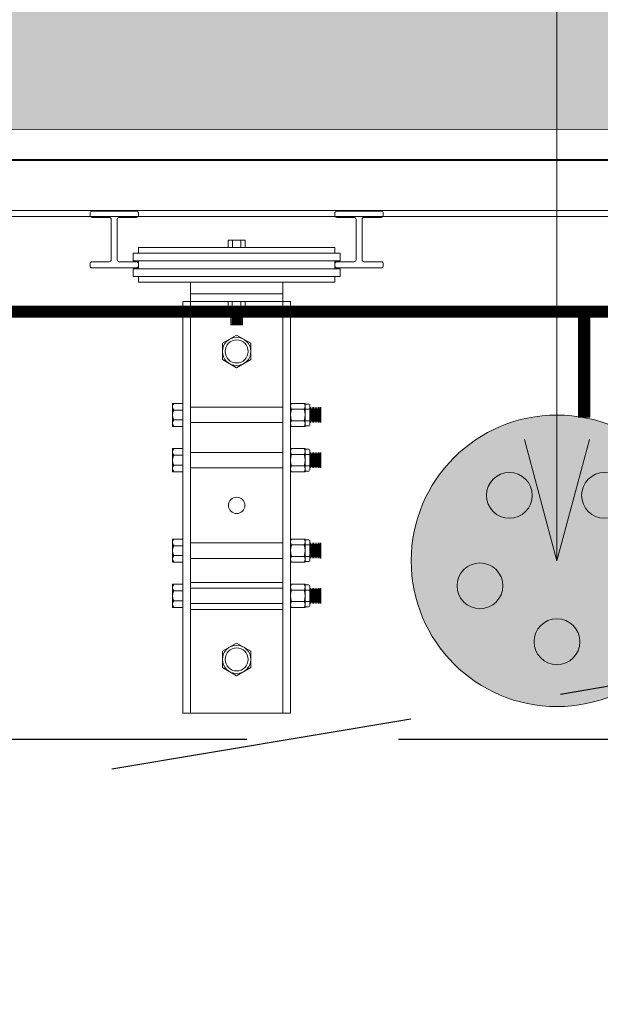
# Model space of a CAD drawing. Units: metres. Extents: x 921018 to 921583, y 1707712 to 1708164.
# Drawn here: x 921062 to 921062, y 1707987 to 1707988 of the extents above; entities that cross this region are included whole.
import ezdxf
from ezdxf import colors
from ezdxf.entities.mleader import LeaderData, LeaderLine
from ezdxf.math import Vec2, Vec3

# ---------------------------------------------------------------- set-up
doc = ezdxf.new("R2010")
doc.units = ezdxf.units.M
for name, pattern in [('CONTINUA', [0]), ('HIDDEN', [9.525, 6.35, -3.175]), ('T1-T2-AA-03-PISO2-APTOS A-B$1$HIDDEN', [0.375, 0.25, -0.125])]:
    doc.linetypes.add(name, pattern=pattern)
doc.layers.get('0').update_dxf_attribs({"color": 250})
for name, color, linetype, lineweight in [('A-MUEB-FIJO', 253, 'Continuous', 5), ('A-MURO', 250, 'Continuous', 40), ('A-MURO-ACHU', 252, 'Continuous', 5), ('ESCENOGRAFIA', 250, 'Continuous', 20), ('SCH_TUBERÍA_ESC', 250, 'Continuous', 18)]:
    doc.layers.add(name, color=color, linetype=linetype, lineweight=lineweight)
doc.layers.add('A-PROYECCIONES ARQUITECTONICAS', color=8, linetype='HIDDEN')
doc.styles.add('Arq_Elkin-SCH', font='AGENCYR.TTF', dxfattribs={"height": 2.2})

# ---------------------------------------------------------------- blocks, each defined once
blk = doc.blocks.new('*U277')
at = {"layer": 'ESCENOGRAFIA', "color": 1}
blk.add_circle((0, 0), 0.01889, dxfattribs=at)
blk = doc.blocks.new('*U278')
at = {"color": 0, "linetype": 'ByBlock', "lineweight": -2, "transparency": 16777216}
blk.add_blockref('*U277', (4172.06984, 1754.86141), dxfattribs=at)
for p, rotation in [((4172.00636, 1754.81528), 72), ((4172.13333, 1754.81528), 288), ((4172.03061, 1754.74065), 144), ((4172.10908, 1754.74065), 216)]:
    blk.add_blockref('*U277', p, dxfattribs=dict(at, rotation=rotation))
blk = doc.blocks.new('PUNTO-DMX')
at = {"true_color": 0xffffff}
h = blk.add_hatch(color=7, dxfattribs=at)
h.dxf.hatch_style = 1
edge = h.paths.add_edge_path()
edge.add_arc((0, 0), 0.12022, 0, 360)
at = {"color": 5}
blk.add_circle((0, 0), 0.12022, dxfattribs=at)
at = {"color": 1, "lineweight": 5}
blk.add_blockref('*U278', (-4172.06984, -1754.79465), dxfattribs=at)
blk = doc.blocks.new('_Open30')
at = {"color": 0, "linetype": 'ByBlock', "lineweight": -2}
for p, q in [((-1, 0.2679), (0, 0)), ((0, 0), (-1, -0.2679)), ((0, 0), (-1, 0))]:
    blk.add_line(p, q, dxfattribs=at)

msp = doc.modelspace()

# ---------------------------------------------------------------- hatches: boundary and pattern name
at = {"layer": 'A-MURO-ACHU', "transparency": 33554534}
h = msp.add_hatch(color=256, dxfattribs=at)
h.dxf.hatch_style = 1
h.paths.add_polyline_path([(921054.65666, 1707965.04229), (921055.74251, 1707965.04229), (921055.74252, 1707968.56987), (921053.6567, 1707968.56987), (921053.6567, 1707968.66217), (921055.74252, 1707968.66217), (921055.74252, 1707969.69229), (921055.84252, 1707969.69229), (921055.84251, 1707965.04229), (921056.10672, 1707965.04229), (921056.10672, 1707964.94229), (921054.65666, 1707964.94229)])
h.paths.add_polyline_path([(921053.2067, 1707965.04229), (921053.2067, 1707964.94229), (921049.0567, 1707964.94229), (921049.0567, 1707965.04229)])
h.paths.add_polyline_path([(921048.6567, 1707968.71216), (921048.6567, 1707969.64835), (921048.7567, 1707969.64835), (921048.7567, 1707968.71216)])
h.paths.add_polyline_path([(921048.7567, 1707968.26216), (921048.7567, 1707966.91729), (921048.6567, 1707966.91729), (921048.6567, 1707968.26216)])
h.paths.add_polyline_path([(921049.0567, 1707968.66217), (921051.8067, 1707968.66214), (921051.8067, 1707970.29232), (921051.9067, 1707970.29232), (921051.9067, 1707968.66212), (921053.2067, 1707968.66212), (921053.2067, 1707968.56987), (921049.0567, 1707968.56987)])
h.paths.add_polyline_path([(921057.25685, 1707969.49229), (921057.25685, 1707969.69395), (921056.79252, 1707969.69698), (921056.79252, 1707969.59715), (921057.15685, 1707969.59715), (921057.15685, 1707969.49229)])
h.paths.add_polyline_path([(921060.05692, 1707965.04229), (921061.50696, 1707965.04229), (921061.50696, 1707964.94229), (921060.05692, 1707964.94229)])
h.paths.add_polyline_path([(921057.55696, 1707965.04229), (921059.00696, 1707965.04229), (921059.00696, 1707964.94229), (921057.55696, 1707964.94229)])
h.paths.add_polyline_path([(921061.95696, 1707969.09229), (921065.9067, 1707969.09229), (921065.9067, 1707969.19229), (921061.95696, 1707969.19229)])
h.paths.add_polyline_path([(921057.55696, 1707969.09229), (921061.50696, 1707969.09229), (921061.50696, 1707969.19229), (921057.55696, 1707969.19229)])
h.paths.add_polyline_path([(921063.40696, 1707964.94229), (921063.40696, 1707965.04229), (921061.95696, 1707965.04229), (921061.95696, 1707964.94229)])
h.paths.add_polyline_path([(921066.2067, 1707969.04229), (921066.2067, 1707965.04229), (921064.45696, 1707965.04229), (921064.45696, 1707964.94229), (921066.3067, 1707964.94229), (921066.30666, 1707969.04229)])
h.paths.add_polyline_path([(921066.30666, 1707969.49229), (921066.30661, 1707973.28729), (921066.20669, 1707973.28729), (921066.2067, 1707969.49229)])
h.paths.add_polyline_path([(921049.0567, 1707978.28451), (921049.7067, 1707978.28451), (921049.7067, 1707978.39226), (921049.0567, 1707978.39226)], flags=17)
h.paths.add_polyline_path([(921048.6567, 1707978.23451), (921048.6567, 1707978.03837), (921048.7567, 1707978.03837), (921048.7567, 1707978.23451)], flags=17)
h.paths.add_polyline_path([(921048.6567, 1707974.87629), (921048.6567, 1707975.21726), (921048.7567, 1707975.21726), (921048.7567, 1707974.87629)])
h.paths.add_polyline_path([(921051.9067, 1707971.24222), (921050.8567, 1707971.24222), (921050.8567, 1707972.59222), (921048.7567, 1707972.59222), (921048.7567, 1707972.49244), (921048.6567, 1707972.49244), (921048.6567, 1707972.79229), (921048.7567, 1707972.79229), (921048.7567, 1707972.69222), (921050.8567, 1707972.69222), (921050.8567, 1707974.04222), (921051.9067, 1707974.04222), (921051.9067, 1707973.94222), (921050.9567, 1707973.94222), (921050.9567, 1707971.34222), (921051.9067, 1707971.34222)])
h.paths.add_polyline_path([(921048.6567, 1707971.44235), (921048.6568, 1707970.69845), (921048.7566, 1707970.69845), (921048.7566, 1707971.24232), (921050.0567, 1707971.24232), (921050.0567, 1707971.34232), (921048.75661, 1707971.34222), (921048.75658, 1707971.44235)])
h.paths.add_polyline_path([(921048.6567, 1707974.42629), (921048.6567, 1707973.84229), (921048.7567, 1707973.84229), (921048.7567, 1707973.94222), (921050.0567, 1707973.94222), (921050.0567, 1707974.04222), (921048.7567, 1707974.04222), (921048.7567, 1707974.42629)])
h.paths.add_polyline_path([(921051.8067, 1707974.99222), (921051.9067, 1707974.99222), (921051.9067, 1707976.76722), (921051.9067, 1707983.23457), (921051.8085, 1707983.23452), (921051.80669, 1707978.39255), (921050.7567, 1707978.39226), (921050.7567, 1707978.29226), (921051.8067, 1707978.29226), (921051.80674, 1707976.74223), (921050.8567, 1707976.74225), (921050.8567, 1707977.54186), (921050.7567, 1707977.54218), (921050.7567, 1707976.74226), (921049.7067, 1707976.74226), (921049.7067, 1707977.54226), (921049.6067, 1707977.54226), (921049.6067, 1707976.74222), (921048.7567, 1707976.74222), (921048.7567, 1707976.98837), (921048.6567, 1707976.98837), (921048.6567, 1707976.26726), (921048.7567, 1707976.26726), (921048.7567, 1707976.64222), (921051.8067, 1707976.64222)])
h.paths.add_polyline_path([(921048.6567, 1707979.6924), (921048.7567, 1707979.6924), (921048.7567, 1707978.68451), (921048.6567, 1707978.68451)], flags=17)
h.paths.add_polyline_path([(921053.3567, 1707973.70529), (921053.3567, 1707972.09229), (921053.2567, 1707972.09229), (921053.2567, 1707973.70529)])
h.paths.add_polyline_path([(921053.3567, 1707981.75029), (921053.3567, 1707977.94229), (921053.2567, 1707977.94229), (921053.2567, 1707981.75029)])
h.paths.add_polyline_path([(921053.3567, 1707977.49229), (921053.3567, 1707974.15529), (921053.2567, 1707974.15529), (921053.2567, 1707977.49229)])
h.paths.add_polyline_path([(921048.75705, 1707983.13455), (921048.65705, 1707983.13455), (921048.65672, 1707982.20029), (921048.75672, 1707982.20029)])
h.paths.add_polyline_path([(921048.6567, 1707980.7424), (921048.6567, 1707981.75029), (921048.7567, 1707981.75029), (921048.7567, 1707980.7424)], flags=17)
h.paths.add_polyline_path([(921049.7067, 1707984.18455), (921049.7067, 1707984.28455), (921048.7567, 1707984.28455), (921048.7567, 1707984.48842), (921048.6567, 1707984.48842), (921048.6567, 1707984.18455)])
h.paths.add_polyline_path([(921053.6567, 1707986.15029), (921057.05878, 1707986.15029), (921057.05878, 1707986.05029), (921053.6567, 1707986.05029)])
h.paths.add_polyline_path([(921053.2567, 1707986.20029), (921053.2567, 1707988.15029), (921053.3567, 1707988.15029), (921053.3567, 1707986.20029)])
h.paths.add_polyline_path([(921053.3567, 1707985.75029), (921053.3567, 1707982.20029), (921053.2567, 1707982.20029), (921053.2567, 1707985.75029)])
h.paths.add_polyline_path([(921048.7567, 1707985.53842), (921048.7567, 1707985.75029), (921048.6567, 1707985.75029), (921048.6567, 1707985.53842)])
h.paths.add_polyline_path([(921060.05692, 1707994.79229), (921061.50696, 1707994.79229), (921061.50696, 1707994.89229), (921060.05692, 1707994.89229)])
h.paths.add_polyline_path([(921057.55696, 1707994.79229), (921059.00696, 1707994.79229), (921059.00696, 1707994.89229), (921057.55696, 1707994.89229)])
h.paths.add_polyline_path([(921061.95696, 1707990.59229), (921065.9067, 1707990.59229), (921065.9067, 1707990.69229), (921063.30676, 1707990.69229), (921063.30676, 1707992.21729), (921063.70676, 1707992.21729), (921063.70676, 1707992.31729), (921063.20676, 1707992.31729), (921063.20676, 1707990.69229), (921061.95696, 1707990.69229)])
h.paths.add_polyline_path([(921065.9067, 1707994.89229), (921064.45696, 1707994.89229), (921064.45696, 1707994.79229), (921065.9067, 1707994.79229)])
h.paths.add_polyline_path([(921066.2067, 1707994.49229), (921066.2067, 1707990.74229), (921066.3067, 1707990.74229), (921066.3067, 1707994.49229)])
h.paths.add_polyline_path([(921061.95696, 1707994.89229), (921061.95696, 1707994.79229), (921063.20673, 1707994.79229), (921063.20673, 1707993.16729), (921063.70672, 1707993.16729), (921063.70672, 1707993.26729), (921063.30673, 1707993.26729), (921063.30673, 1707994.79229), (921063.40696, 1707994.79229), (921063.40696, 1707994.89229)])
h.paths.add_polyline_path([(921057.10696, 1707990.69229), (921056.79252, 1707990.69229), (921056.79252, 1707990.59229), (921057.10696, 1707990.59229)])
h.paths.add_polyline_path([(921061.50696, 1707990.69229), (921057.55696, 1707990.69229), (921057.55696, 1707990.59229), (921061.50696, 1707990.59229)])
h.paths.add_polyline_path([(921054.65666, 1707994.89229), (921054.65666, 1707994.79229), (921055.74252, 1707994.79229), (921055.74252, 1707990.59229), (921055.84252, 1707990.59229), (921055.84252, 1707994.79229), (921056.107, 1707994.79229), (921056.107, 1707994.89229)])
h.paths.add_polyline_path([(921054.69252, 1707992.23455), (921054.69252, 1707992.33455), (921052.75555, 1707992.33455), (921052.75555, 1707994.79229), (921053.2067, 1707994.79229), (921053.2067, 1707994.89229), (921049.0567, 1707994.89229), (921049.0567, 1707994.79229), (921052.65555, 1707994.79229), (921052.65555, 1707992.34229), (921052.65517, 1707992.34229), (921052.65594, 1707992.23455)])
h.paths.add_polyline_path([(921048.6567, 1707994.49229), (921048.6567, 1707993.44229), (921048.7567, 1707993.44229), (921048.7567, 1707994.49229)])
h.paths.add_polyline_path([(921048.6567, 1707992.39229), (921048.6567, 1707990.71729), (921048.7567, 1707990.71729), (921048.7567, 1707992.39229)])
h.paths.add_polyline_path([(921066.2067, 1707987.54229), (921057.2567, 1707987.54229), (921057.2567, 1707988.75229), (921057.15696, 1707988.75229), (921057.15688, 1707986.96443), (921057.25685, 1707986.96443), (921057.25685, 1707987.44229), (921066.2067, 1707987.44238), (921066.2067, 1707986.61829), (921066.3067, 1707986.61829), (921066.3067, 1707990.29229), (921066.2067, 1707990.29229)])
h.paths.add_polyline_path([(921048.6567, 1707965.34229), (921048.7567, 1707965.34229), (921048.7567, 1707965.86729), (921048.6567, 1707965.86729)])

# ---------------------------------------------------------------- linework, layer by layer
at = {"layer": 'A-MUEB-FIJO'}
for p, q in [((921057.42688, 1707987.41718), (921064.81089, 1707987.41729)), ((921057.42688, 1707987.37551), (921064.81089, 1707987.37562)), ((921057.42688, 1707987.37052), (921064.81089, 1707987.37062)), ((921061.90248, 1707987.37162), (921061.90248, 1707987.3733)), ((921061.90414, 1707987.37496), (921061.94081, 1707987.37496)), ((921061.9183, 1707987.36995), (921061.90414, 1707987.36995)), ((921061.94081, 1707987.36995), (921061.92665, 1707987.36995)), ((921061.94248, 1707987.3733), (921061.94248, 1707987.37162)), ((921062.1044, 1707987.37162), (921062.1044, 1707987.3733)), ((921062.10607, 1707987.37496), (921062.14274, 1707987.37496)), ((921062.12023, 1707987.36995), (921062.10607, 1707987.36995)), ((921062.14274, 1707987.36995), (921062.12858, 1707987.36995)), ((921062.1444, 1707987.3733), (921062.1444, 1707987.37162)), ((921061.91997, 1707987.36828), (921061.91997, 1707987.33498)), ((921061.92499, 1707987.33498), (921061.92499, 1707987.36828)), ((921062.1219, 1707987.36828), (921062.1219, 1707987.33498)), ((921062.12691, 1707987.33498), (921062.12691, 1707987.36828)), ((921061.94248, 1707987.34033), (921061.94248, 1707987.34509)), ((921061.94248, 1707987.34509), (921062.1044, 1707987.34509)), ((921062.03058, 1707987.35104), (921062.0163, 1707987.35104)), ((921062.0163, 1707987.35104), (921062.0163, 1707987.34509)), ((921062.03058, 1707987.34509), (921062.0163, 1707987.34509)), ((921062.02003, 1707987.35104), (921062.02003, 1707987.34509)), ((921062.02685, 1707987.35104), (921062.02685, 1707987.34509)), ((921062.03058, 1707987.35104), (921062.03058, 1707987.34509)), ((921062.1044, 1707987.34509), (921062.1044, 1707987.34033)), ((921061.93811, 1707987.34033), (921061.93811, 1707987.33398)), ((921061.93811, 1707987.34033), (921062.10877, 1707987.34033)), ((921062.10877, 1707987.33398), (921062.10877, 1707987.34033)), ((921061.90248, 1707987.33164), (921061.90248, 1707987.32996)), ((921061.91831, 1707987.33331), (921061.90415, 1707987.33331)), ((921061.94081, 1707987.33331), (921061.92665, 1707987.33331)), ((921061.93811, 1707987.33398), (921062.10877, 1707987.33398)), ((921061.94248, 1707987.33398), (921061.94248, 1707987.32763)), ((921061.94248, 1707987.32996), (921061.94248, 1707987.33165)), ((921062.1044, 1707987.33398), (921062.1044, 1707987.32763)), ((921062.1044, 1707987.33165), (921062.1044, 1707987.32996)), ((921062.12023, 1707987.33331), (921062.10607, 1707987.33331)), ((921062.14274, 1707987.33331), (921062.12858, 1707987.33331)), ((921062.1444, 1707987.32996), (921062.1444, 1707987.33165)), ((921061.90415, 1707987.3283), (921061.94081, 1707987.3283)), ((921061.93811, 1707987.32763), (921062.10877, 1707987.32763)), ((921061.93811, 1707987.32763), (921061.93811, 1707987.32128)), ((921061.93811, 1707987.32128), (921062.10877, 1707987.32128)), ((921061.94248, 1707987.32128), (921061.94248, 1707987.31652)), ((921062.1044, 1707987.31652), (921062.1044, 1707987.32128)), ((921062.10607, 1707987.3283), (921062.14274, 1707987.3283)), ((921062.10877, 1707987.32128), (921062.10877, 1707987.32763)), ((921061.94248, 1707987.31652), (921062.1044, 1707987.31652)), ((921061.98534, 1707987.31652), (921061.98534, 1707986.96092)), ((921062.06154, 1707987.31652), (921061.98534, 1707987.31652)), ((921062.06154, 1707987.31652), (921062.06154, 1707986.96092)), ((921062.06154, 1707987.30699), (921061.98534, 1707987.30699)), ((921061.97899, 1707987.30064), (921061.97899, 1707986.96092)), ((921062.06789, 1707987.30064), (921061.97899, 1707987.30064)), ((921062.0163, 1707987.30064), (921062.0163, 1707987.29198)), ((921062.0163, 1707987.30064), (921062.03058, 1707987.30064)), ((921062.01987, 1707987.30064), (921062.01987, 1707987.28953)), ((921062.02701, 1707987.30064), (921062.02701, 1707987.28953)), ((921062.03058, 1707987.30064), (921062.03058, 1707987.29198)), ((921062.06789, 1707987.30064), (921062.06789, 1707986.96092)), ((921062.0163, 1707987.29198), (921062.03058, 1707987.29198)), ((921062.01697, 1707987.29198), (921062.01697, 1707987.29053)), ((921062.01797, 1707987.28953), (921062.02891, 1707987.28953)), ((921062.01868, 1707987.28953), (921062.01868, 1707987.28145)), ((921062.0187, 1707987.28867), (921062.0282, 1707987.28867)), ((921062.0196, 1707987.28933), (921062.02733, 1707987.28933)), ((921062.0196, 1707987.28802), (921062.02733, 1707987.28802)), ((921062.0282, 1707987.28145), (921062.0282, 1707987.28953)), ((921062.02991, 1707987.29198), (921062.02991, 1707987.29053)), ((921062.01868, 1707987.28145), (921062.0282, 1707987.28145)), ((921062.02825, 1707987.28145), (921062.01868, 1707987.28145)), ((921062.02825, 1707987.28145), (921062.01868, 1707987.28145)), ((921062.0187, 1707987.28736), (921062.0282, 1707987.28736)), ((921062.0187, 1707987.28605), (921062.0282, 1707987.28605)), ((921062.0187, 1707987.28474), (921062.0282, 1707987.28474)), ((921062.0187, 1707987.28342), (921062.0282, 1707987.28342)), ((921062.0187, 1707987.28211), (921062.0282, 1707987.28211)), ((921062.0196, 1707987.2867), (921062.02733, 1707987.2867)), ((921062.0196, 1707987.28539), (921062.02733, 1707987.28539)), ((921062.0196, 1707987.28408), (921062.02733, 1707987.28408)), ((921062.0196, 1707987.28277), (921062.02733, 1707987.28277)), ((921062.01176, 1707987.26611), (921062.02344, 1707987.27286)), ((921062.02344, 1707987.27286), (921062.03513, 1707987.26611)), ((921062.01176, 1707987.25262), (921062.01176, 1707987.26611)), ((921062.03513, 1707987.26611), (921062.03513, 1707987.25262)), ((921062.02344, 1707987.24587), (921062.01176, 1707987.25262)), ((921062.03513, 1707987.25262), (921062.02344, 1707987.24587)), ((921061.97059, 1707987.21651), (921061.97059, 1707987.19746)), ((921061.97899, 1707987.21651), (921061.97059, 1707987.21651)), ((921061.97899, 1707987.21651), (921061.97899, 1707987.19746)), ((921062.06789, 1707987.19746), (921062.06789, 1707987.21651)), ((921062.07987, 1707987.21651), (921062.06789, 1707987.21651)), ((921062.07987, 1707987.19746), (921062.07987, 1707987.21651)), ((921062.08306, 1707987.21598), (921062.07987, 1707987.21598)), ((921062.08377, 1707987.19868), (921062.08377, 1707987.21528)), ((921061.97899, 1707987.211), (921061.97059, 1707987.211)), ((921062.08377, 1707987.21174), (921062.06789, 1707987.21174)), ((921062.0843, 1707987.20066), (921062.0843, 1707987.2133)), ((921062.08495, 1707987.20155), (921062.08495, 1707987.21241)), ((921062.08561, 1707987.20066), (921062.08561, 1707987.2133)), ((921062.08627, 1707987.20155), (921062.08627, 1707987.21241)), ((921062.08692, 1707987.20066), (921062.08692, 1707987.2133)), ((921062.08758, 1707987.20155), (921062.08758, 1707987.21241)), ((921062.08824, 1707987.20066), (921062.08824, 1707987.2133)), ((921062.08889, 1707987.20155), (921062.08889, 1707987.21241)), ((921062.08955, 1707987.20066), (921062.08955, 1707987.2133)), ((921062.0902, 1707987.20155), (921062.0902, 1707987.21241)), ((921062.09086, 1707987.20066), (921062.09086, 1707987.2133)), ((921062.09152, 1707987.20155), (921062.09152, 1707987.21241)), ((921062.09217, 1707987.20066), (921062.09217, 1707987.2133)), ((921062.09283, 1707987.21333), (921062.09283, 1707987.20063)), ((921062.09283, 1707987.21333), (921062.09283, 1707987.20063)), ((921061.97899, 1707987.20296), (921061.97059, 1707987.20296)), ((921062.08377, 1707987.20222), (921062.06789, 1707987.20222)), ((921061.97899, 1707987.19746), (921061.97059, 1707987.19746)), ((921062.07987, 1707987.19746), (921062.06789, 1707987.19746)), ((921062.08306, 1707987.19798), (921062.07987, 1707987.19798)), ((921061.97899, 1707987.1792), (921061.97059, 1707987.1792)), ((921061.97059, 1707987.1792), (921061.97059, 1707987.16015)), ((921061.97899, 1707987.1792), (921061.97899, 1707987.16015)), ((921062.06789, 1707987.16015), (921062.06789, 1707987.1792)), ((921062.07987, 1707987.1792), (921062.06789, 1707987.1792)), ((921062.08377, 1707987.17444), (921062.06789, 1707987.17444)), ((921062.07987, 1707987.16015), (921062.07987, 1707987.1792)), ((921062.08306, 1707987.17868), (921062.07987, 1707987.17868)), ((921062.08377, 1707987.16138), (921062.08377, 1707987.17797)), ((921062.0843, 1707987.16335), (921062.0843, 1707987.176)), ((921062.08495, 1707987.16424), (921062.08495, 1707987.17511)), ((921062.08561, 1707987.16335), (921062.08561, 1707987.176)), ((921062.08627, 1707987.16424), (921062.08627, 1707987.17511)), ((921062.08692, 1707987.16335), (921062.08692, 1707987.176)), ((921062.08758, 1707987.16424), (921062.08758, 1707987.17511)), ((921062.08824, 1707987.16335), (921062.08824, 1707987.176)), ((921062.08889, 1707987.16424), (921062.08889, 1707987.17511)), ((921062.08955, 1707987.16335), (921062.08955, 1707987.176)), ((921062.0902, 1707987.16424), (921062.0902, 1707987.17511)), ((921062.09086, 1707987.16335), (921062.09086, 1707987.176)), ((921062.09152, 1707987.16424), (921062.09152, 1707987.17511)), ((921062.09217, 1707987.16335), (921062.09217, 1707987.176)), ((921062.09283, 1707987.17602), (921062.09283, 1707987.16332)), ((921062.09283, 1707987.17602), (921062.09283, 1707987.16332)), ((921061.97899, 1707987.1737), (921061.97059, 1707987.1737)), ((921061.97899, 1707987.16565), (921061.97059, 1707987.16565)), ((921061.97899, 1707987.16015), (921061.97059, 1707987.16015)), ((921062.08377, 1707987.16491), (921062.06789, 1707987.16491)), ((921062.07987, 1707987.16015), (921062.06789, 1707987.16015)), ((921062.08306, 1707987.16067), (921062.07987, 1707987.16067)), ((921061.97059, 1707987.10459), (921061.97059, 1707987.08554)), ((921061.97899, 1707987.10459), (921061.97059, 1707987.10459)), ((921061.97899, 1707987.10459), (921061.97899, 1707987.08554)), ((921062.06789, 1707987.08554), (921062.06789, 1707987.10459)), ((921062.07987, 1707987.10459), (921062.06789, 1707987.10459)), ((921062.07987, 1707987.08554), (921062.07987, 1707987.10459)), ((921062.08306, 1707987.10406), (921062.07987, 1707987.10406)), ((921062.08377, 1707987.08677), (921062.08377, 1707987.10336)), ((921062.0843, 1707987.08874), (921062.0843, 1707987.10139)), ((921062.08561, 1707987.08874), (921062.08561, 1707987.10139)), ((921062.08692, 1707987.08874), (921062.08692, 1707987.10139)), ((921062.08824, 1707987.08874), (921062.08824, 1707987.10139)), ((921062.08955, 1707987.08874), (921062.08955, 1707987.10139)), ((921062.09086, 1707987.08874), (921062.09086, 1707987.10139)), ((921062.09217, 1707987.08874), (921062.09217, 1707987.10139)), ((921062.09283, 1707987.10141), (921062.09283, 1707987.08871)), ((921062.09283, 1707987.10141), (921062.09283, 1707987.08871)), ((921061.97899, 1707987.09909), (921061.97059, 1707987.09909)), ((921062.08377, 1707987.09982), (921062.06789, 1707987.09982)), ((921062.08495, 1707987.08963), (921062.08495, 1707987.10049)), ((921062.08627, 1707987.08963), (921062.08627, 1707987.10049)), ((921062.08758, 1707987.08963), (921062.08758, 1707987.10049)), ((921062.08889, 1707987.08963), (921062.08889, 1707987.10049)), ((921062.0902, 1707987.08963), (921062.0902, 1707987.10049)), ((921062.09152, 1707987.08963), (921062.09152, 1707987.10049)), ((921061.97899, 1707987.09104), (921061.97059, 1707987.09104)), ((921061.97899, 1707987.08554), (921061.97059, 1707987.08554)), ((921062.08377, 1707987.0903), (921062.06789, 1707987.0903)), ((921062.07987, 1707987.08554), (921062.06789, 1707987.08554)), ((921062.08306, 1707987.08606), (921062.07987, 1707987.08606)), ((921062.06154, 1707987.06887), (921061.98534, 1707987.06887)), ((921061.98534, 1707987.06887), (921061.98534, 1707987.04664)), ((921062.06154, 1707987.04664), (921062.06154, 1707987.06887)), ((921061.97059, 1707987.06728), (921061.97059, 1707987.04823)), ((921061.97899, 1707987.06728), (921061.97059, 1707987.06728)), ((921061.97899, 1707987.06178), (921061.97059, 1707987.06178)), ((921061.97899, 1707987.06728), (921061.97899, 1707987.04823)), ((921062.06789, 1707987.04823), (921062.06789, 1707987.06728)), ((921062.07987, 1707987.06728), (921062.06789, 1707987.06728)), ((921062.08377, 1707987.06252), (921062.06789, 1707987.06252)), ((921062.07987, 1707987.04823), (921062.07987, 1707987.06728)), ((921062.08306, 1707987.06676), (921062.07987, 1707987.06676)), ((921062.08377, 1707987.04946), (921062.08377, 1707987.06605)), ((921062.0843, 1707987.05143), (921062.0843, 1707987.06408)), ((921062.08495, 1707987.05232), (921062.08495, 1707987.06319)), ((921062.08561, 1707987.05143), (921062.08561, 1707987.06408)), ((921062.08627, 1707987.05232), (921062.08627, 1707987.06319)), ((921062.08692, 1707987.05143), (921062.08692, 1707987.06408)), ((921062.08758, 1707987.05232), (921062.08758, 1707987.06319)), ((921062.08824, 1707987.05143), (921062.08824, 1707987.06408)), ((921062.08889, 1707987.05232), (921062.08889, 1707987.06319)), ((921062.08955, 1707987.05143), (921062.08955, 1707987.06408)), ((921062.0902, 1707987.05232), (921062.0902, 1707987.06319)), ((921062.09086, 1707987.05143), (921062.09086, 1707987.06408)), ((921062.09152, 1707987.05232), (921062.09152, 1707987.06319)), ((921062.09217, 1707987.05143), (921062.09217, 1707987.06408)), ((921062.09283, 1707987.06411), (921062.09283, 1707987.05141)), ((921062.09283, 1707987.06411), (921062.09283, 1707987.05141)), ((921061.97899, 1707987.05373), (921061.97059, 1707987.05373)), ((921062.08377, 1707987.05299), (921062.06789, 1707987.05299)), ((921061.97899, 1707987.04823), (921061.97059, 1707987.04823)), ((921061.98534, 1707987.04664), (921062.06154, 1707987.04664)), ((921062.07987, 1707987.04823), (921062.06789, 1707987.04823)), ((921062.08306, 1707987.04875), (921062.07987, 1707987.04875)), ((921062.01176, 1707987.01211), (921062.02344, 1707987.01886)), ((921062.01176, 1707986.99862), (921062.01176, 1707987.01211)), ((921062.02344, 1707987.01886), (921062.03513, 1707987.01211)), ((921062.03513, 1707987.01211), (921062.03513, 1707986.99862)), ((921062.02344, 1707986.99187), (921062.01176, 1707986.99862)), ((921062.03513, 1707986.99862), (921062.02344, 1707986.99187)), ((921061.97899, 1707986.96092), (921062.06789, 1707986.96092))]:
    msp.add_line(p, q, dxfattribs=at)
at = {"layer": 'A-MUEB-FIJO', "linetype": 'HIDDEN'}
for p, q in [((921061.98534, 1707987.21333), (921062.06154, 1707987.21333)), ((921061.98534, 1707987.20063), (921062.06154, 1707987.20063)), ((921061.98534, 1707987.17602), (921062.06154, 1707987.17602)), ((921061.98534, 1707987.16332), (921062.06154, 1707987.16332)), ((921061.98534, 1707987.10141), (921062.06154, 1707987.10141)), ((921061.98534, 1707987.08871), (921062.06154, 1707987.08871)), ((921061.98534, 1707987.06411), (921062.06154, 1707987.06411)), ((921061.98534, 1707987.05141), (921062.06154, 1707987.05141))]:
    msp.add_line(p, q, dxfattribs=at)
at = {"layer": 'A-MUEB-FIJO'}
for centre, radius in [((921062.02344, 1707987.25937), 0.01166), ((921062.02344, 1707987.25937), 0.00952), ((921062.02344, 1707987.13237), 0.00675), ((921062.02344, 1707987.00537), 0.01166), ((921062.02344, 1707987.00537), 0.00952)]:
    msp.add_circle(centre, radius, dxfattribs=at)
for centre, radius, start, end in [((921061.90414, 1707987.3733), 0.00167, 90.00092, 180.00092), ((921061.90414, 1707987.37162), 0.00167, 180.00092, 270.00092), ((921061.9183, 1707987.36828), 0.00167, 0.00092, 90.00092), ((921061.92665, 1707987.36828), 0.00167, 90.00092, 180.00092), ((921061.94081, 1707987.3733), 0.00167, 0.00092, 90.00092), ((921061.94081, 1707987.37162), 0.00167, 270.00092, 0.00092), ((921062.10607, 1707987.3733), 0.00167, 90.00092, 180.00092), ((921062.10607, 1707987.37162), 0.00167, 180.00092, 270.00092), ((921062.12023, 1707987.36828), 0.00167, 0.00092, 90.00092), ((921062.12858, 1707987.36828), 0.00167, 90.00092, 180.00092), ((921062.14274, 1707987.3733), 0.00167, 0.00092, 90.00092), ((921062.14274, 1707987.37162), 0.00167, 270.00092, 0.00092), ((921061.90415, 1707987.33164), 0.00167, 90.00092, 180.00092), ((921061.90415, 1707987.32996), 0.00167, 180.00092, 270.00092), ((921061.91831, 1707987.33498), 0.00167, 270.00092, 0.00092), ((921061.92665, 1707987.33498), 0.00167, 180.00092, 270.00092), ((921061.94081, 1707987.33165), 0.00167, 0.00092, 90.00092), ((921061.94081, 1707987.32996), 0.00167, 270.00092, 0.00092), ((921062.10607, 1707987.33165), 0.00167, 90.00092, 180.00092), ((921062.10607, 1707987.32996), 0.00167, 180.00092, 270.00092), ((921062.12023, 1707987.33498), 0.00167, 270.00092, 0.00092), ((921062.12858, 1707987.33498), 0.00167, 180.00092, 270.00092), ((921062.14274, 1707987.33165), 0.00167, 0.00092, 90.00092), ((921062.14274, 1707987.32996), 0.00167, 270.00092, 0.00092), ((921062.01797, 1707987.29053), 0.001, 180, 270), ((921062.02891, 1707987.29053), 0.001, 270, 0), ((921061.97469, 1707987.21375), 0.0041, 137.82593, 222.17407), ((921062.07158, 1707987.21412), 0.00369, 139.81883, 220.18117), ((921062.07618, 1707987.21412), 0.00369, 319.81883, 40.18117), ((921062.08306, 1707987.21528), 0.000706, 0, 90), ((921061.97875, 1707987.20698), 0.00816, 150.46376, 209.53624), ((921062.08135, 1707987.20698), 0.01346, 159.27245, 200.72755), ((921062.06642, 1707987.20698), 0.01346, 339.27245, 20.72755), ((921061.97469, 1707987.20021), 0.0041, 137.82593, 222.17407), ((921062.07158, 1707987.19984), 0.00369, 139.81883, 220.18117), ((921062.07618, 1707987.19984), 0.00369, 319.81883, 40.18117), ((921062.08306, 1707987.19868), 0.000706, 270, 0), ((921061.97469, 1707987.17645), 0.0041, 137.82593, 222.17407), ((921062.07158, 1707987.17682), 0.00369, 139.81883, 220.18117), ((921062.08135, 1707987.16967), 0.01346, 159.27245, 200.72755), ((921062.07618, 1707987.17682), 0.00369, 319.81883, 40.18117), ((921062.06642, 1707987.16967), 0.01346, 339.27245, 20.72755), ((921062.08306, 1707987.17797), 0.000706, 0, 90), ((921061.97875, 1707987.16967), 0.00816, 150.46376, 209.53624), ((921061.97469, 1707987.1629), 0.0041, 137.82593, 222.17407), ((921062.07158, 1707987.16253), 0.00369, 139.81883, 220.18117), ((921062.07618, 1707987.16253), 0.00369, 319.81883, 40.18117), ((921062.08306, 1707987.16138), 0.000706, 270, 0), ((921061.97469, 1707987.10184), 0.0041, 137.82593, 222.17407), ((921062.07158, 1707987.10221), 0.00369, 139.81883, 220.18117), ((921062.07618, 1707987.10221), 0.00369, 319.81883, 40.18117), ((921062.08306, 1707987.10336), 0.000706, 0, 90), ((921061.97875, 1707987.09506), 0.00816, 150.46376, 209.53624), ((921062.08135, 1707987.09506), 0.01346, 159.27245, 200.72755), ((921062.06642, 1707987.09506), 0.01346, 339.27245, 20.72755), ((921061.97469, 1707987.08829), 0.0041, 137.82593, 222.17407), ((921062.07158, 1707987.08792), 0.00369, 139.81883, 220.18117), ((921062.07618, 1707987.08792), 0.00369, 319.81883, 40.18117), ((921062.08306, 1707987.08677), 0.000706, 270, 0), ((921061.97469, 1707987.06453), 0.0041, 137.82593, 222.17407), ((921061.97875, 1707987.05776), 0.00816, 150.46376, 209.53624), ((921062.07158, 1707987.0649), 0.00369, 139.81883, 220.18117), ((921062.08135, 1707987.05776), 0.01346, 159.27245, 200.72755), ((921062.07618, 1707987.0649), 0.00369, 319.81883, 40.18117), ((921062.06642, 1707987.05776), 0.01346, 339.27245, 20.72755), ((921062.08306, 1707987.06605), 0.000706, 0, 90), ((921061.97469, 1707987.05098), 0.0041, 137.82593, 222.17407), ((921062.07158, 1707987.05061), 0.00369, 139.81883, 220.18117), ((921062.07618, 1707987.05061), 0.00369, 319.81883, 40.18117), ((921062.08306, 1707987.04946), 0.000706, 270, 0)]:
    msp.add_arc(centre, radius, start, end, dxfattribs=at)
at = {"layer": 'A-MURO'}
msp.add_lwpolyline([(921066.1817, 1707987.56729), (921057.2817, 1707987.56729), (921057.2817, 1707988.77729), (921057.13196, 1707988.77729), (921057.13188, 1707986.93943), (921057.28185, 1707986.93943), (921057.28185, 1707987.41729), (921064.93366, 1707987.41738), (921065.08386, 1707987.41738), (921066.1817, 1707987.41738), (921066.1817, 1707986.59329), (921066.3317, 1707986.59329), (921066.3317, 1707990.31729), (921066.1817, 1707990.31729)], close=True, dxfattribs=at)
at = {"layer": 'A-MURO-ACHU'}
msp.add_lwpolyline([(921066.2067, 1707987.54229), (921057.2567, 1707987.54229), (921057.2567, 1707988.75229), (921057.15696, 1707988.75229), (921057.15688, 1707986.96443), (921057.25685, 1707986.96443), (921057.25685, 1707987.44229), (921066.2067, 1707987.44238), (921066.2067, 1707986.61829), (921066.3067, 1707986.61829), (921066.3067, 1707990.29229), (921066.2067, 1707990.29229)], close=True, dxfattribs=at)
at = {"layer": 'A-PROYECCIONES ARQUITECTONICAS', "linetype": 'T1-T2-AA-03-PISO2-APTOS A-B$1$HIDDEN'}
for points in [[(921057.48185, 1707986.17529), (921064.93363, 1707987.41738)], [(921057.28185, 1707986.93943), (921064.93389, 1707986.93943)]]:
    msp.add_lwpolyline(points, dxfattribs=at)
at = {"layer": 'SCH_TUBERÍA_ESC', "color": 4, "const_width": 0.01, "elevation": 2568.591}
msp.add_lwpolyline([(921058.36762, 1707987.20332), (921058.36762, 1707987.2922), (921064.96482, 1707987.2922, 0.414214), (921065.26482, 1707987.5922), (921065.26482, 1707989.62955)], format="xyb", dxfattribs=at)
msp.add_lwpolyline([(921062.31005, 1707987.20478), (921062.31005, 1707987.2922)], dxfattribs=at)

# ---------------------------------------------------------------- block references
at = {"layer": 'ESCENOGRAFIA', "color": 1, "xscale": -1, "rotation": 180}
msp.add_blockref('PUNTO-DMX', (921062.28761, 1707987.08667, 2568.591), dxfattribs=at)

# ---------------------------------------------------------------- leaders
at = {"layer": 'ESCENOGRAFIA', "color": 18, "lineweight": 5, "true_color": 0x000000}
ml = msp.add_multileader_mtext('Standard', dxfattribs=at)
ml.set_content('2', color=30, style='Arq_Elkin-SCH')
ml.set_leader_properties(color=30, linetype='CONTINUA', lineweight=5)
ml.set_arrow_properties(name='OPEN30')
ml.build(insert=Vec2(0, 0))
ml.multileader.update_dxf_attribs({"has_dogleg": 0, "has_text_frame": 1, "dogleg_length": 1, "arrow_head_size": 0.1, "scale": 0.1})
ctx = ml.context
ctx.base_point, ctx.scale, ctx.char_height, ctx.arrow_head_size, ctx.landing_gap_size, ctx.plane_origin = Vec3(921061.89623, 1707988.2783, 2568.591), 0.1, 0.22, 0.1, 0.05, Vec3(921062.64329, 1707987.08687, 2568.591)
ctx.text_align_type = 2
notes = []
notes.append((ctx, [(0, (1, 1, 0), (921062.1833, 1707988.2783, 2568.591), (-1, 0), 0.1, [(0, [(921062.64329, 1707987.08687, 2568.591), (921062.64329, 1707988.2783, 2568.591)], 0, [])])]))
ctx.mtext.insert, ctx.mtext.alignment, ctx.mtext.flow_direction = Vec3(921062.0333, 1707988.3883, 2568.591), 3, 5
ml = msp.add_multileader_mtext('Standard', dxfattribs=at)
ml.set_content('1', color=30, style='Arq_Elkin-SCH')
ml.set_leader_properties(color=30, linetype='CONTINUA', lineweight=5)
ml.set_arrow_properties(name='OPEN30')
ml.build(insert=Vec2(0, 0))
ml.multileader.update_dxf_attribs({"has_dogleg": 0, "has_text_frame": 1, "dogleg_length": 1, "arrow_head_size": 0.1, "scale": 0.1})
ctx = ml.context
ctx.base_point, ctx.scale, ctx.char_height, ctx.arrow_head_size, ctx.landing_gap_size, ctx.plane_origin = Vec3(921061.95512, 1707987.86803, 2568.591), 0.1, 0.22, 0.1, 0.05, Vec3(921062.28761, 1707987.08667, 2568.591)
ctx.text_align_type = 2
notes.append((ctx, [(0, (1, 1, 0), (921062.1833, 1707987.86803, 2568.591), (-1, 0), 0.1, [(0, [(921062.28761, 1707987.08667, 2568.591), (921062.28761, 1707987.86803, 2568.591)], 0, [])])]))
ctx.mtext.insert, ctx.mtext.alignment, ctx.mtext.flow_direction = Vec3(921062.0333, 1707987.97803, 2568.591), 3, 5
for ctx, leaders in notes:
    for number, flags, end, landing, length, lines in leaders:
        leader = LeaderData()
        leader.index, (leader.has_last_leader_line, leader.has_dogleg_vector, leader.attachment_direction) = number, flags
        leader.last_leader_point, leader.dogleg_vector, leader.dogleg_length = Vec3(end), Vec3(landing), length
        for number, points, colour, breaks in lines:
            line = LeaderLine()
            line.index, line.vertices, line.color, line.breaks = number, Vec3.list(points), colors.encode_raw_color(colour), breaks
            leader.lines.append(line)
        ctx.leaders.append(leader)

doc.saveas('drawing.dxf')
